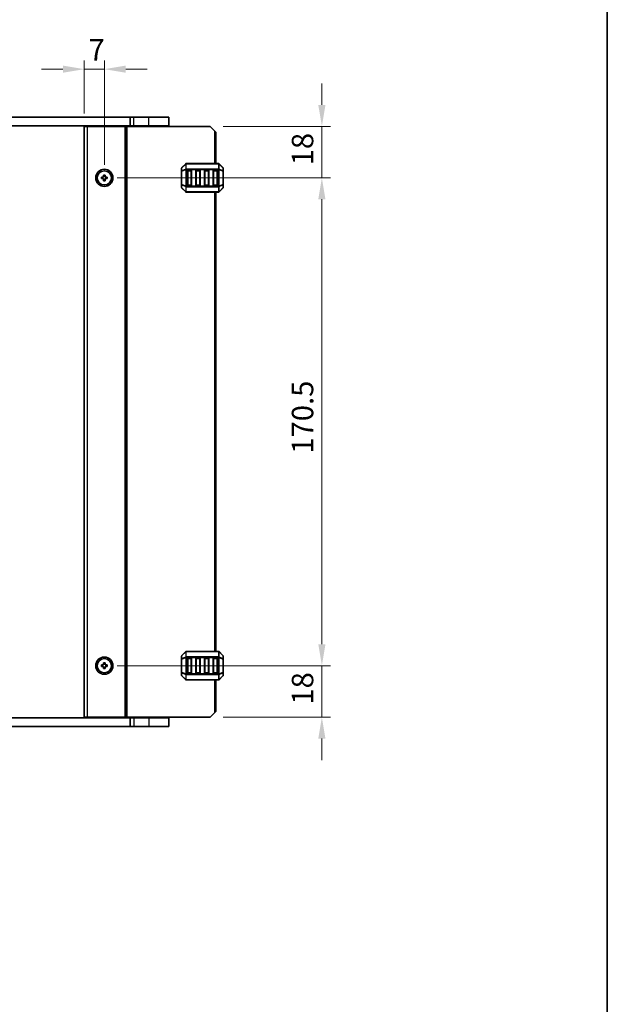
# Model space of a CAD drawing. Units: millimetres. Extents: x 0 to 6772, y 0 to 1124.
# Drawn here: x 2557 to 2762, y 562 to 906 of the extents above; entities that cross this region are included whole.
import ezdxf

# ---------------------------------------------------------------- set-up
doc = ezdxf.new("R2010")
doc.units = ezdxf.units.MM
for name, color, linetype, lineweight in [('Border (ISO)', 7, 'Continuous', 35), ('Dimension (ISO)', 7, 'Continuous', 18), ('Visible (ISO)', 7, 'Continuous', 35), ('Visible Narrow (ISO)', 7, 'Continuous', 25)]:
    doc.layers.add(name, color=color, linetype=linetype, lineweight=lineweight)
doc.styles.add('Note Text (TK)', font='txt')
doc.dimstyles.new('Default - Method 1b (TK)', dxfattribs={"dimscale": 3, "dimtxt": 2.5, "dimasz": 2.5, "dimexe": 1, "dimexo": 1.5, "dimgap": 1, "dimtad": 1, "dimtoh": 1, "dimrnd": 1e-08, "dimdsep": 46, "dimtxsty": 'Note Text (TK)', "dimcen": 0.09, "dimdle": 5, "dimclrd": 100, "dimclre": 100, "dimclrt": 7, "dimadec": 1, "dimazin": 1, "dimtfac": 1, "dimtmove": 0, "dimatfit": 3, "dimfxl": 0, "dimtolj": 1, "dimlwd": -1, "dimlwe": -1, "dimarcsym": 0})

# ---------------------------------------------------------------- blocks, each defined once
blk = doc.blocks.new('図面枠 tk図枠')
at = {"layer": 'Border (ISO)'}
blk.add_line((405.5, 289), (405.5, 8), dxfattribs=at)
blk = doc.blocks.new('*D84')
at = {"layer": 'Defpoints', "color": 0, "transparency": 16777216}
for p in [(2586.27, 888.86), (2579.27, 868.86), (2586.27, 850.86)]:
    blk.add_point(p, dxfattribs=at)
at = {"layer": 'Dimension (ISO)', "color": 100, "transparency": 16777216}
for p, q in [((2579.27, 873.36), (2579.27, 891.86)), ((2586.27, 855.36), (2586.27, 891.86)), ((2571.77, 888.86), (2564.27, 888.86)), ((2579.27, 888.86), (2586.27, 888.86)), ((2593.77, 888.86), (2601.27, 888.86))]:
    blk.add_line(p, q, dxfattribs=at)
for points in [[(2571.77, 890.11), (2571.77, 887.61), (2579.27, 888.86)], [(2593.77, 890.11), (2593.77, 887.61), (2586.27, 888.86)]]:
    blk.add_solid(points, dxfattribs=at)
at = {"layer": 'Dimension (ISO)', "color": 7, "transparency": 16777216, "insert": (2580.74, 895.61), "char_height": 7.5, "attachment_point": 4, "style": 'Note Text (TK)'}
blk.add_mtext('\\A1;7', dxfattribs=at)
blk = doc.blocks.new('*D85')
at = {"layer": 'Defpoints', "color": 0, "transparency": 16777216}
for p in [(2586.27, 680.36), (2662.27, 680.36), (2623.27, 662.36)]:
    blk.add_point(p, dxfattribs=at)
at = {"layer": 'Dimension (ISO)', "color": 100, "transparency": 16777216}
for p, q in [((2662.27, 687.86), (2662.27, 695.36)), ((2590.77, 680.36), (2665.27, 680.36)), ((2662.27, 662.36), (2662.27, 680.36)), ((2627.77, 662.36), (2665.27, 662.36)), ((2662.27, 654.86), (2662.27, 647.36))]:
    blk.add_line(p, q, dxfattribs=at)
for points in [[(2661.02, 687.86), (2663.52, 687.86), (2662.27, 680.36)], [(2661.02, 654.86), (2663.52, 654.86), (2662.27, 662.36)]]:
    blk.add_solid(points, dxfattribs=at)
at = {"layer": 'Dimension (ISO)', "color": 7, "transparency": 16777216, "insert": (2655.52, 666.73), "char_height": 7.5, "attachment_point": 4, "rotation": 90, "style": 'Note Text (TK)'}
blk.add_mtext('\\A1;18', dxfattribs=at)
blk = doc.blocks.new('*D86')
at = {"layer": 'Defpoints', "color": 0, "transparency": 16777216}
for p in [(2623.27, 868.86), (2662.27, 868.86), (2586.27, 850.86)]:
    blk.add_point(p, dxfattribs=at)
at = {"layer": 'Dimension (ISO)', "color": 100, "transparency": 16777216}
for p, q in [((2662.27, 876.36), (2662.27, 883.86)), ((2627.77, 868.86), (2665.27, 868.86)), ((2662.27, 850.86), (2662.27, 868.86)), ((2590.77, 850.86), (2665.27, 850.86)), ((2662.27, 843.36), (2662.27, 835.86))]:
    blk.add_line(p, q, dxfattribs=at)
for points in [[(2661.02, 876.36), (2663.52, 876.36), (2662.27, 868.86)], [(2661.02, 843.36), (2663.52, 843.36), (2662.27, 850.86)]]:
    blk.add_solid(points, dxfattribs=at)
at = {"layer": 'Dimension (ISO)', "color": 7, "transparency": 16777216, "insert": (2655.52, 855.23), "char_height": 7.5, "attachment_point": 4, "rotation": 90, "style": 'Note Text (TK)'}
blk.add_mtext('\\A1;18', dxfattribs=at)
blk = doc.blocks.new('*D87')
at = {"layer": 'Defpoints', "color": 0, "transparency": 16777216}
for p in [(2586.27, 850.86), (2662.27, 850.86), (2586.27, 680.36)]:
    blk.add_point(p, dxfattribs=at)
at = {"layer": 'Dimension (ISO)', "color": 100, "transparency": 16777216}
for p, q in [((2590.77, 850.86), (2665.27, 850.86)), ((2662.27, 687.86), (2662.27, 843.36)), ((2590.77, 680.36), (2665.27, 680.36))]:
    blk.add_line(p, q, dxfattribs=at)
for points in [[(2661.02, 843.36), (2663.52, 843.36), (2662.27, 850.86)], [(2661.02, 687.86), (2663.52, 687.86), (2662.27, 680.36)]]:
    blk.add_solid(points, dxfattribs=at)
at = {"layer": 'Dimension (ISO)', "color": 7, "transparency": 16777216, "insert": (2655.52, 754.44), "char_height": 7.5, "attachment_point": 4, "rotation": 90, "style": 'Note Text (TK)'}
blk.add_mtext('\\A1;170.5', dxfattribs=at)

msp = doc.modelspace()

# ---------------------------------------------------------------- linework, layer by layer
at = {"layer": 'Visible (ISO)'}
for p, q in [((2390.2339, 872.1071), (2595.304, 872.1071)), ((2596.5689, 872.1071), (2595.304, 872.1071)), ((2595.304, 869.1071), (2595.304, 872.1071)), ((2596.5689, 872.1071), (2601.7689, 872.1071)), ((2608.7689, 872.1071), (2601.7689, 872.1071)), ((2608.7689, 869.1071), (2608.7689, 872.1071)), ((2390.2339, 869.1071), (2595.304, 869.1071)), ((2579.2689, 868.8571), (2579.2689, 662.3571)), ((2579.2689, 868.8571), (2580.2689, 868.8571)), ((2593.3689, 868.8571), (2580.2689, 868.8571)), ((2584.5689, 868.8571), (2584.5689, 869.1071)), ((2587.9689, 868.8571), (2587.9689, 869.1071)), ((2593.6689, 868.8571), (2593.3689, 868.8571)), ((2593.6689, 868.8571), (2593.6689, 662.3571)), ((2593.6689, 868.8571), (2594.1689, 868.8571)), ((2623.2689, 868.8571), (2594.1689, 868.8571)), ((2596.5689, 869.1071), (2595.304, 869.1071)), ((2596.2689, 868.8571), (2596.2689, 869.1071)), ((2596.5689, 869.1071), (2601.7689, 869.1071)), ((2608.7689, 869.1071), (2601.7689, 869.1071)), ((2607.7689, 868.8571), (2607.7689, 869.1071)), ((2624.7689, 867.3571), (2623.2689, 868.8571)), ((2624.7689, 867.3571), (2625.2689, 866.8571)), ((2625.2689, 866.8571), (2625.2689, 855.8571)), ((2613.2689, 854.2328), (2613.2689, 853.1843)), ((2614.6811, 855.7692), (2613.3568, 854.445)), ((2626.1447, 855.8571), (2614.8932, 855.8571)), ((2615.5189, 853.6071), (2616.5189, 853.6071)), ((2618.5189, 853.6071), (2619.5189, 853.6071)), ((2621.5189, 853.6071), (2622.5189, 853.6071)), ((2624.5189, 853.6071), (2625.5189, 853.6071)), ((2627.6811, 854.445), (2626.3568, 855.7692)), ((2627.7689, 853.1843), (2627.7689, 854.2328)), ((2585.2689, 851.1071), (2585.2689, 850.6071)), ((2586.0189, 851.1071), (2585.2689, 851.1071)), ((2585.2689, 850.6071), (2586.0189, 850.6071)), ((2586.0189, 851.8571), (2586.0189, 851.1071)), ((2586.5189, 851.8571), (2586.0189, 851.8571)), ((2586.0189, 850.6071), (2586.0189, 849.8571)), ((2586.5189, 851.1071), (2586.5189, 851.8571)), ((2587.2689, 851.1071), (2586.5189, 851.1071)), ((2586.5189, 850.6071), (2587.2689, 850.6071)), ((2586.5189, 849.8571), (2586.5189, 850.6071)), ((2587.2689, 850.6071), (2587.2689, 851.1071)), ((2613.2689, 853.1843), (2613.2689, 848.5299)), ((2615.2689, 848.3571), (2615.2689, 853.3571)), ((2616.7689, 853.3571), (2616.7689, 848.3571)), ((2618.2689, 848.3571), (2618.2689, 853.3571)), ((2619.7689, 853.3571), (2619.7689, 848.3571)), ((2621.2689, 848.3571), (2621.2689, 853.3571)), ((2622.7689, 853.3571), (2622.7689, 848.3571)), ((2624.2689, 848.3571), (2624.2689, 853.3571)), ((2625.7689, 853.3571), (2625.7689, 848.3571)), ((2627.7689, 848.5299), (2627.7689, 853.1843)), ((2586.0189, 849.8571), (2586.5189, 849.8571)), ((2613.2689, 848.5299), (2613.2689, 847.4814)), ((2613.3568, 847.2692), (2614.6811, 845.945)), ((2616.5189, 848.1071), (2615.5189, 848.1071)), ((2619.5189, 848.1071), (2618.5189, 848.1071)), ((2622.5189, 848.1071), (2621.5189, 848.1071)), ((2625.5189, 848.1071), (2624.5189, 848.1071)), ((2626.3568, 845.945), (2627.6811, 847.2692)), ((2627.7689, 847.4814), (2627.7689, 848.5299)), ((2614.8932, 845.8571), (2626.1447, 845.8571)), ((2625.2689, 845.8571), (2625.2689, 685.3571)), ((2614.6811, 685.2692), (2613.3568, 683.945)), ((2626.1447, 685.3571), (2614.8932, 685.3571)), ((2627.6811, 683.945), (2626.3568, 685.2692)), ((2613.2689, 683.7328), (2613.2689, 682.6843)), ((2613.2689, 682.6843), (2613.2689, 678.0299)), ((2615.2689, 677.8571), (2615.2689, 682.8571)), ((2615.5189, 683.1071), (2616.5189, 683.1071)), ((2616.7689, 682.8571), (2616.7689, 677.8571)), ((2618.2689, 677.8571), (2618.2689, 682.8571)), ((2618.5189, 683.1071), (2619.5189, 683.1071)), ((2619.7689, 682.8571), (2619.7689, 677.8571)), ((2621.2689, 677.8571), (2621.2689, 682.8571)), ((2621.5189, 683.1071), (2622.5189, 683.1071)), ((2622.7689, 682.8571), (2622.7689, 677.8571)), ((2624.2689, 677.8571), (2624.2689, 682.8571)), ((2624.5189, 683.1071), (2625.5189, 683.1071)), ((2625.7689, 682.8571), (2625.7689, 677.8571)), ((2627.7689, 682.6843), (2627.7689, 683.7328)), ((2627.7689, 678.0299), (2627.7689, 682.6843)), ((2585.2689, 680.6071), (2585.2689, 680.1071)), ((2586.0189, 680.6071), (2585.2689, 680.6071)), ((2585.2689, 680.1071), (2586.0189, 680.1071)), ((2586.0189, 681.3571), (2586.0189, 680.6071)), ((2586.5189, 681.3571), (2586.0189, 681.3571)), ((2586.0189, 680.1071), (2586.0189, 679.3571)), ((2586.0189, 679.3571), (2586.5189, 679.3571)), ((2586.5189, 680.6071), (2586.5189, 681.3571)), ((2587.2689, 680.6071), (2586.5189, 680.6071)), ((2586.5189, 680.1071), (2587.2689, 680.1071)), ((2586.5189, 679.3571), (2586.5189, 680.1071)), ((2587.2689, 680.1071), (2587.2689, 680.6071)), ((2613.2689, 678.0299), (2613.2689, 676.9814)), ((2627.7689, 676.9814), (2627.7689, 678.0299)), ((2613.3568, 676.7692), (2614.6811, 675.445)), ((2614.8932, 675.3571), (2626.1447, 675.3571)), ((2616.5189, 677.6071), (2615.5189, 677.6071)), ((2619.5189, 677.6071), (2618.5189, 677.6071)), ((2622.5189, 677.6071), (2621.5189, 677.6071)), ((2625.5189, 677.6071), (2624.5189, 677.6071)), ((2625.2689, 675.3571), (2625.2689, 664.3571)), ((2626.3568, 675.445), (2627.6811, 676.7692)), ((2625.2689, 664.3571), (2624.7689, 663.8571)), ((2595.304, 662.1071), (2390.2339, 662.1071)), ((2579.2689, 662.3571), (2580.2689, 662.3571)), ((2593.3689, 662.3571), (2580.2689, 662.3571)), ((2584.5689, 662.1071), (2584.5689, 662.3571)), ((2587.9689, 662.1071), (2587.9689, 662.3571)), ((2593.6689, 662.3571), (2593.3689, 662.3571)), ((2593.6689, 662.3571), (2594.1689, 662.3571)), ((2623.2689, 662.3571), (2594.1689, 662.3571)), ((2595.304, 662.1071), (2595.304, 659.1071)), ((2595.304, 662.1071), (2596.5689, 662.1071)), ((2596.2689, 662.1071), (2596.2689, 662.3571)), ((2601.7689, 662.1071), (2596.5689, 662.1071)), ((2601.7689, 662.1071), (2608.7689, 662.1071)), ((2607.7689, 662.1071), (2607.7689, 662.3571)), ((2608.7689, 662.1071), (2608.7689, 659.1071)), ((2623.2689, 662.3571), (2624.7689, 663.8571)), ((2595.304, 659.1071), (2390.2339, 659.1071)), ((2595.304, 659.1071), (2596.5689, 659.1071)), ((2601.7689, 659.1071), (2596.5689, 659.1071)), ((2601.7689, 659.1071), (2608.7689, 659.1071))]:
    msp.add_line(p, q, dxfattribs=at)
for centre, radius in [((2586.2689, 850.8571), 3), ((2586.2689, 850.8571), 2.4804), ((2586.2689, 680.3571), 3), ((2586.2689, 680.3571), 2.4804)]:
    msp.add_circle(centre, radius, dxfattribs=at)
for centre, radius, start, end in [((2613.5689, 854.2328), 0.3, 135, 180), ((2614.8932, 855.5571), 0.3, 90, 135), ((2615.5189, 853.3571), 0.25, 90, 180), ((2616.5189, 853.3571), 0.25, 0, 90), ((2618.5189, 853.3571), 0.25, 90, 180), ((2619.5189, 853.3571), 0.25, 0, 90), ((2621.5189, 853.3571), 0.25, 90, 180), ((2622.5189, 853.3571), 0.25, 0, 90), ((2624.5189, 853.3571), 0.25, 90, 180), ((2625.5189, 853.3571), 0.25, 0, 90), ((2626.1447, 855.5571), 0.3, 45, 90), ((2627.4689, 854.2328), 0.3, 0, 45), ((2613.5689, 847.4814), 0.3, 180, 225), ((2615.5189, 848.3571), 0.25, 180, 270), ((2616.5189, 848.3571), 0.25, 270, 0), ((2618.5189, 848.3571), 0.25, 180, 270), ((2619.5189, 848.3571), 0.25, 270, 0), ((2621.5189, 848.3571), 0.25, 180, 270), ((2622.5189, 848.3571), 0.25, 270, 0), ((2624.5189, 848.3571), 0.25, 180, 270), ((2625.5189, 848.3571), 0.25, 270, 0), ((2627.4689, 847.4814), 0.3, 315, 0), ((2614.8932, 846.1571), 0.3, 225, 270), ((2626.1447, 846.1571), 0.3, 270, 315), ((2614.8932, 685.0571), 0.3, 90, 135), ((2626.1447, 685.0571), 0.3, 45, 90), ((2613.5689, 683.7328), 0.3, 135, 180), ((2615.5189, 682.8571), 0.25, 90, 180), ((2616.5189, 682.8571), 0.25, 0, 90), ((2618.5189, 682.8571), 0.25, 90, 180), ((2619.5189, 682.8571), 0.25, 0, 90), ((2621.5189, 682.8571), 0.25, 90, 180), ((2622.5189, 682.8571), 0.25, 0, 90), ((2624.5189, 682.8571), 0.25, 90, 180), ((2625.5189, 682.8571), 0.25, 0, 90), ((2627.4689, 683.7328), 0.3, 0, 45), ((2613.5689, 676.9814), 0.3, 180, 225), ((2614.8932, 675.6571), 0.3, 225, 270), ((2615.5189, 677.8571), 0.25, 180, 270), ((2616.5189, 677.8571), 0.25, 270, 0), ((2618.5189, 677.8571), 0.25, 180, 270), ((2619.5189, 677.8571), 0.25, 270, 0), ((2621.5189, 677.8571), 0.25, 180, 270), ((2622.5189, 677.8571), 0.25, 270, 0), ((2624.5189, 677.8571), 0.25, 180, 270), ((2625.5189, 677.8571), 0.25, 270, 0), ((2626.1447, 675.6571), 0.3, 270, 315), ((2627.4689, 676.9814), 0.3, 315, 0)]:
    msp.add_arc(centre, radius, start, end, dxfattribs=at)
at = {"layer": 'Visible Narrow (ISO)'}
for p, q in [((2596.5689, 869.1071), (2596.5689, 872.1071)), ((2601.7689, 869.1071), (2601.7689, 872.1071)), ((2580.2689, 868.8571), (2580.2689, 662.3571)), ((2584.2689, 868.8571), (2584.2689, 869.1071)), ((2584.8689, 868.8571), (2584.8689, 869.1071)), ((2587.6689, 868.8571), (2587.6689, 869.1071)), ((2588.2689, 868.8571), (2588.2689, 869.1071)), ((2593.3689, 868.8571), (2593.3689, 662.3571)), ((2594.1689, 868.8571), (2594.1689, 662.3571)), ((2596.5689, 868.8571), (2596.5689, 869.1071)), ((2601.7689, 868.8571), (2601.7689, 869.1071)), ((2624.7689, 867.3571), (2624.7689, 855.8571)), ((2613.3568, 854.3828), (2614.6811, 855.7071)), ((2613.3568, 853.3343), (2613.3568, 854.3828)), ((2614.6811, 853.8828), (2613.3568, 853.3343)), ((2613.3568, 853.1843), (2614.6811, 853.7328)), ((2614.6811, 855.7071), (2614.6811, 853.8828)), ((2614.6811, 853.7328), (2614.8932, 853.7328)), ((2614.6811, 853.7328), (2614.6811, 847.9814)), ((2614.8932, 855.7692), (2614.8932, 855.8571)), ((2614.8932, 855.7692), (2626.1447, 855.7692)), ((2614.8932, 853.945), (2614.8932, 855.7692)), ((2614.8932, 853.945), (2614.8932, 853.7328)), ((2626.1447, 853.945), (2614.8932, 853.945)), ((2614.8932, 847.9814), (2614.8932, 853.7328)), ((2614.8932, 853.7328), (2626.1447, 853.7328)), ((2615.5189, 853.6071), (2615.5189, 853.3571)), ((2616.5189, 853.3571), (2616.5189, 853.6071)), ((2618.5189, 853.6071), (2618.5189, 853.3571)), ((2619.5189, 853.3571), (2619.5189, 853.6071)), ((2621.5189, 853.6071), (2621.5189, 853.3571)), ((2622.5189, 853.3571), (2622.5189, 853.6071)), ((2624.5189, 853.6071), (2624.5189, 853.3571)), ((2625.5189, 853.3571), (2625.5189, 853.6071)), ((2626.1447, 855.7692), (2626.1447, 855.8571)), ((2626.1447, 855.7692), (2626.1447, 853.945)), ((2626.1447, 853.945), (2626.1447, 853.7328)), ((2626.3568, 853.7328), (2626.1447, 853.7328)), ((2626.1447, 853.7328), (2626.1447, 847.9814)), ((2626.3568, 853.8828), (2626.3568, 855.7071)), ((2626.3568, 855.7071), (2627.6811, 854.3828)), ((2627.6811, 853.3343), (2626.3568, 853.8828)), ((2626.3568, 847.9814), (2626.3568, 853.7328)), ((2626.3568, 853.7328), (2627.6811, 853.1843)), ((2627.6811, 854.3828), (2627.6811, 853.3343)), ((2613.3568, 853.1843), (2613.2689, 853.1843)), ((2613.3568, 848.5299), (2613.3568, 853.1843)), ((2615.5189, 853.3571), (2615.2689, 853.3571)), ((2615.5189, 853.3571), (2616.5189, 853.3571)), ((2615.5189, 848.3571), (2615.5189, 853.3571)), ((2616.7689, 853.3571), (2616.5189, 853.3571)), ((2616.5189, 853.3571), (2616.5189, 848.3571)), ((2618.5189, 853.3571), (2618.2689, 853.3571)), ((2618.5189, 848.3571), (2618.5189, 853.3571)), ((2618.5189, 853.3571), (2619.5189, 853.3571)), ((2619.7689, 853.3571), (2619.5189, 853.3571)), ((2619.5189, 853.3571), (2619.5189, 848.3571)), ((2621.5189, 853.3571), (2621.2689, 853.3571)), ((2621.5189, 848.3571), (2621.5189, 853.3571)), ((2621.5189, 853.3571), (2622.5189, 853.3571)), ((2622.7689, 853.3571), (2622.5189, 853.3571)), ((2622.5189, 853.3571), (2622.5189, 848.3571)), ((2624.5189, 853.3571), (2624.2689, 853.3571)), ((2624.5189, 848.3571), (2624.5189, 853.3571)), ((2624.5189, 853.3571), (2625.5189, 853.3571)), ((2625.7689, 853.3571), (2625.5189, 853.3571)), ((2625.5189, 853.3571), (2625.5189, 848.3571)), ((2627.7689, 853.1843), (2627.6811, 853.1843)), ((2627.6811, 853.1843), (2627.6811, 848.5299)), ((2613.2689, 848.5299), (2613.3568, 848.5299)), ((2614.6811, 847.9814), (2613.3568, 848.5299)), ((2613.3568, 847.3314), (2613.3568, 848.3799)), ((2613.3568, 848.3799), (2614.6811, 847.8314)), ((2614.6811, 846.0071), (2613.3568, 847.3314)), ((2614.6811, 847.9814), (2614.8932, 847.9814)), ((2614.6811, 847.8314), (2614.6811, 846.0071)), ((2614.8932, 847.7692), (2614.8932, 847.9814)), ((2626.1447, 847.9814), (2614.8932, 847.9814)), ((2614.8932, 847.7692), (2626.1447, 847.7692)), ((2614.8932, 845.945), (2614.8932, 847.7692)), ((2615.2689, 848.3571), (2615.5189, 848.3571)), ((2615.5189, 848.3571), (2615.5189, 848.1071)), ((2616.5189, 848.3571), (2615.5189, 848.3571)), ((2616.5189, 848.3571), (2616.7689, 848.3571)), ((2616.5189, 848.1071), (2616.5189, 848.3571)), ((2618.2689, 848.3571), (2618.5189, 848.3571)), ((2618.5189, 848.3571), (2618.5189, 848.1071)), ((2619.5189, 848.3571), (2618.5189, 848.3571)), ((2619.5189, 848.1071), (2619.5189, 848.3571)), ((2619.5189, 848.3571), (2619.7689, 848.3571)), ((2621.2689, 848.3571), (2621.5189, 848.3571)), ((2621.5189, 848.3571), (2621.5189, 848.1071)), ((2622.5189, 848.3571), (2621.5189, 848.3571)), ((2622.5189, 848.3571), (2622.7689, 848.3571)), ((2622.5189, 848.1071), (2622.5189, 848.3571)), ((2624.2689, 848.3571), (2624.5189, 848.3571)), ((2624.5189, 848.3571), (2624.5189, 848.1071)), ((2625.5189, 848.3571), (2624.5189, 848.3571)), ((2625.5189, 848.1071), (2625.5189, 848.3571)), ((2625.5189, 848.3571), (2625.7689, 848.3571)), ((2626.1447, 847.7692), (2626.1447, 847.9814)), ((2626.3568, 847.9814), (2626.1447, 847.9814)), ((2626.1447, 847.7692), (2626.1447, 845.945)), ((2627.6811, 848.5299), (2626.3568, 847.9814)), ((2626.3568, 847.8314), (2627.6811, 848.3799)), ((2626.3568, 846.0071), (2626.3568, 847.8314)), ((2627.6811, 847.3314), (2626.3568, 846.0071)), ((2627.6811, 848.5299), (2627.7689, 848.5299)), ((2627.6811, 848.3799), (2627.6811, 847.3314)), ((2614.8932, 845.945), (2614.8932, 845.8571)), ((2626.1447, 845.945), (2614.8932, 845.945)), ((2624.7689, 845.8571), (2624.7689, 685.3571)), ((2626.1447, 845.945), (2626.1447, 845.8571)), ((2613.3568, 683.8828), (2614.6811, 685.2071)), ((2614.6811, 685.2071), (2614.6811, 683.3828)), ((2614.8932, 685.2692), (2614.8932, 685.3571)), ((2614.8932, 683.445), (2614.8932, 685.2692)), ((2614.8932, 685.2692), (2626.1447, 685.2692)), ((2626.1447, 685.2692), (2626.1447, 685.3571)), ((2626.1447, 685.2692), (2626.1447, 683.445)), ((2626.3568, 683.3828), (2626.3568, 685.2071)), ((2626.3568, 685.2071), (2627.6811, 683.8828)), ((2613.3568, 682.6843), (2613.2689, 682.6843)), ((2613.3568, 682.8343), (2613.3568, 683.8828)), ((2614.6811, 683.3828), (2613.3568, 682.8343)), ((2613.3568, 682.6843), (2614.6811, 683.2328)), ((2613.3568, 678.0299), (2613.3568, 682.6843)), ((2614.6811, 683.2328), (2614.8932, 683.2328)), ((2614.6811, 683.2328), (2614.6811, 677.4814)), ((2614.8932, 683.445), (2614.8932, 683.2328)), ((2626.1447, 683.445), (2614.8932, 683.445)), ((2614.8932, 683.2328), (2626.1447, 683.2328)), ((2614.8932, 677.4814), (2614.8932, 683.2328)), ((2615.5189, 682.8571), (2615.2689, 682.8571)), ((2615.5189, 683.1071), (2615.5189, 682.8571)), ((2615.5189, 682.8571), (2616.5189, 682.8571)), ((2615.5189, 677.8571), (2615.5189, 682.8571)), ((2616.5189, 682.8571), (2616.5189, 683.1071)), ((2616.7689, 682.8571), (2616.5189, 682.8571)), ((2616.5189, 682.8571), (2616.5189, 677.8571)), ((2618.5189, 682.8571), (2618.2689, 682.8571)), ((2618.5189, 683.1071), (2618.5189, 682.8571)), ((2618.5189, 682.8571), (2619.5189, 682.8571)), ((2618.5189, 677.8571), (2618.5189, 682.8571)), ((2619.5189, 682.8571), (2619.5189, 683.1071)), ((2619.7689, 682.8571), (2619.5189, 682.8571)), ((2619.5189, 682.8571), (2619.5189, 677.8571)), ((2621.5189, 682.8571), (2621.2689, 682.8571)), ((2621.5189, 683.1071), (2621.5189, 682.8571)), ((2621.5189, 682.8571), (2622.5189, 682.8571)), ((2621.5189, 677.8571), (2621.5189, 682.8571)), ((2622.5189, 682.8571), (2622.5189, 683.1071)), ((2622.7689, 682.8571), (2622.5189, 682.8571)), ((2622.5189, 682.8571), (2622.5189, 677.8571)), ((2624.5189, 682.8571), (2624.2689, 682.8571)), ((2624.5189, 683.1071), (2624.5189, 682.8571)), ((2624.5189, 682.8571), (2625.5189, 682.8571)), ((2624.5189, 677.8571), (2624.5189, 682.8571)), ((2625.5189, 682.8571), (2625.5189, 683.1071)), ((2625.7689, 682.8571), (2625.5189, 682.8571)), ((2625.5189, 682.8571), (2625.5189, 677.8571)), ((2626.1447, 683.445), (2626.1447, 683.2328)), ((2626.3568, 683.2328), (2626.1447, 683.2328)), ((2626.1447, 683.2328), (2626.1447, 677.4814)), ((2627.6811, 682.8343), (2626.3568, 683.3828)), ((2626.3568, 677.4814), (2626.3568, 683.2328)), ((2626.3568, 683.2328), (2627.6811, 682.6843)), ((2627.6811, 683.8828), (2627.6811, 682.8343)), ((2627.7689, 682.6843), (2627.6811, 682.6843)), ((2627.6811, 682.6843), (2627.6811, 678.0299)), ((2613.2689, 678.0299), (2613.3568, 678.0299)), ((2614.6811, 677.4814), (2613.3568, 678.0299)), ((2627.6811, 678.0299), (2626.3568, 677.4814)), ((2627.6811, 678.0299), (2627.7689, 678.0299)), ((2613.3568, 677.8799), (2614.6811, 677.3314)), ((2613.3568, 676.8314), (2613.3568, 677.8799)), ((2614.6811, 675.5071), (2613.3568, 676.8314)), ((2614.6811, 677.4814), (2614.8932, 677.4814)), ((2614.6811, 677.3314), (2614.6811, 675.5071)), ((2614.8932, 677.2692), (2614.8932, 677.4814)), ((2626.1447, 677.4814), (2614.8932, 677.4814)), ((2614.8932, 675.445), (2614.8932, 677.2692)), ((2614.8932, 677.2692), (2626.1447, 677.2692)), ((2614.8932, 675.445), (2614.8932, 675.3571)), ((2626.1447, 675.445), (2614.8932, 675.445)), ((2615.2689, 677.8571), (2615.5189, 677.8571)), ((2615.5189, 677.8571), (2615.5189, 677.6071)), ((2616.5189, 677.8571), (2615.5189, 677.8571)), ((2616.5189, 677.8571), (2616.7689, 677.8571)), ((2616.5189, 677.6071), (2616.5189, 677.8571)), ((2618.2689, 677.8571), (2618.5189, 677.8571)), ((2618.5189, 677.8571), (2618.5189, 677.6071)), ((2619.5189, 677.8571), (2618.5189, 677.8571)), ((2619.5189, 677.8571), (2619.7689, 677.8571)), ((2619.5189, 677.6071), (2619.5189, 677.8571)), ((2621.2689, 677.8571), (2621.5189, 677.8571)), ((2621.5189, 677.8571), (2621.5189, 677.6071)), ((2622.5189, 677.8571), (2621.5189, 677.8571)), ((2622.5189, 677.8571), (2622.7689, 677.8571)), ((2622.5189, 677.6071), (2622.5189, 677.8571)), ((2624.2689, 677.8571), (2624.5189, 677.8571)), ((2624.5189, 677.8571), (2624.5189, 677.6071)), ((2625.5189, 677.8571), (2624.5189, 677.8571)), ((2624.7689, 675.3571), (2624.7689, 663.8571)), ((2625.5189, 677.8571), (2625.7689, 677.8571)), ((2625.5189, 677.6071), (2625.5189, 677.8571)), ((2626.3568, 677.4814), (2626.1447, 677.4814)), ((2626.1447, 677.2692), (2626.1447, 677.4814)), ((2626.1447, 677.2692), (2626.1447, 675.445)), ((2626.1447, 675.445), (2626.1447, 675.3571)), ((2626.3568, 677.3314), (2627.6811, 677.8799)), ((2626.3568, 675.5071), (2626.3568, 677.3314)), ((2627.6811, 676.8314), (2626.3568, 675.5071)), ((2627.6811, 677.8799), (2627.6811, 676.8314)), ((2584.2689, 662.1071), (2584.2689, 662.3571)), ((2584.8689, 662.1071), (2584.8689, 662.3571)), ((2587.6689, 662.1071), (2587.6689, 662.3571)), ((2588.2689, 662.1071), (2588.2689, 662.3571)), ((2596.5689, 662.1071), (2596.5689, 662.3571)), ((2596.5689, 662.1071), (2596.5689, 659.1071)), ((2601.7689, 662.1071), (2601.7689, 662.3571)), ((2601.7689, 662.1071), (2601.7689, 659.1071))]:
    msp.add_line(p, q, dxfattribs=at)
for centre, major_axis, ratio, start_param, end_param in [((2613.5689, 854.2328), (-0.3, 0), 0.70710678, 5.49778714, 6.28318531), ((2613.5689, 854.2328), (-0.2121, 0.2121), 0.28108464, 0, 0.54802841), ((2614.8932, 855.5571), (-0.2121, 0.2121), 0.28108464, 0, 0.54802841), ((2614.8932, 853.7328), (0.1148, -0.2772), 0.67859834, 3.89034637, 4.43837478), ((2614.8932, 855.5571), (0.3, 0), 0.70710678, 1.57079633, 2.35619449), ((2614.8932, 853.7328), (0.3, 0), 0.70710678, 1.57079633, 2.35619449), ((2626.1447, 855.5571), (-0.3, 0), 0.70710678, 3.92699082, 4.71238898), ((2626.1447, 853.7328), (-0.3, 0), 0.70710678, 3.92699082, 4.71238898), ((2626.1447, 855.5571), (0.2121, 0.2121), 0.28108464, 5.7351569, 6.28318531), ((2626.1447, 853.7328), (-0.1148, -0.2772), 0.67859834, 1.84481053, 2.39283894), ((2627.4689, 854.2328), (0.2121, 0.2121), 0.28108464, 5.7351569, 6.28318531), ((2627.4689, 854.2328), (0.3, 0), 0.70710678, 0, 0.78539816), ((2613.5689, 853.1843), (-0.3, 0), 0.70710678, 5.49778714, 6.28318531), ((2613.5689, 853.1843), (-0.1148, 0.2772), 0.67859834, 0.74875372, 1.29678212), ((2627.4689, 853.1843), (-0.1148, -0.2772), 0.67859834, 1.84481053, 2.39283894), ((2627.4689, 853.1843), (0.3, 0), 0.70710678, 0, 0.78539816), ((2613.5689, 848.5299), (-0.3, 0), 0.70710678, 0, 0.78539816), ((2613.5689, 847.4814), (-0.3, 0), 0.70710678, 0, 0.78539816), ((2613.5689, 848.5299), (0.1148, 0.2772), 0.67859834, 1.84481053, 2.39283894), ((2613.5689, 847.4814), (-0.2121, -0.2121), 0.28108464, 5.7351569, 6.28318531), ((2614.8932, 847.9814), (0.1148, 0.2772), 0.67859834, 1.84481053, 2.39283894), ((2614.8932, 847.9814), (0.3, 0), 0.70710678, 3.92699082, 4.71238898), ((2626.1447, 847.9814), (-0.3, 0), 0.70710678, 1.57079633, 2.35619449), ((2626.1447, 847.9814), (-0.1148, 0.2772), 0.67859834, 3.89034637, 4.43837478), ((2627.4689, 848.5299), (0.3, 0), 0.70710678, 5.49778714, 6.28318531), ((2627.4689, 848.5299), (0.1148, -0.2772), 0.67859834, 0.74875372, 1.29678212), ((2627.4689, 847.4814), (0.3, 0), 0.70710678, 5.49778714, 6.28318531), ((2627.4689, 847.4814), (0.2121, -0.2121), 0.28108464, 0, 0.54802841), ((2614.8932, 846.1571), (-0.2121, -0.2121), 0.28108464, 5.7351569, 6.28318531), ((2614.8932, 846.1571), (0.3, 0), 0.70710678, 3.92699082, 4.71238898), ((2626.1447, 846.1571), (-0.3, 0), 0.70710678, 1.57079633, 2.35619449), ((2626.1447, 846.1571), (0.2121, -0.2121), 0.28108464, 0, 0.54802841), ((2614.8932, 685.0571), (-0.2121, 0.2121), 0.28108464, 0, 0.54802841), ((2614.8932, 685.0571), (0.3, 0), 0.70710678, 1.57079633, 2.35619449), ((2626.1447, 685.0571), (-0.3, 0), 0.70710678, 3.92699082, 4.71238898), ((2626.1447, 685.0571), (0.2121, 0.2121), 0.28108464, 5.7351569, 6.28318531), ((2613.5689, 683.7328), (-0.3, 0), 0.70710678, 5.49778714, 6.28318531), ((2613.5689, 682.6843), (-0.3, 0), 0.70710678, 5.49778714, 6.28318531), ((2613.5689, 683.7328), (-0.2121, 0.2121), 0.28108464, 0, 0.54802841), ((2613.5689, 682.6843), (-0.1148, 0.2772), 0.67859834, 0.74875372, 1.29678212), ((2614.8932, 683.2328), (0.1148, -0.2772), 0.67859834, 3.89034637, 4.43837478), ((2614.8932, 683.2328), (0.3, 0), 0.70710678, 1.57079633, 2.35619449), ((2626.1447, 683.2328), (-0.3, 0), 0.70710678, 3.92699082, 4.71238898), ((2626.1447, 683.2328), (-0.1148, -0.2772), 0.67859834, 1.84481053, 2.39283894), ((2627.4689, 683.7328), (0.2121, 0.2121), 0.28108464, 5.7351569, 6.28318531), ((2627.4689, 683.7328), (0.3, 0), 0.70710678, 0, 0.78539816), ((2627.4689, 682.6843), (0.3, 0), 0.70710678, 0, 0.78539816), ((2627.4689, 682.6843), (-0.1148, -0.2772), 0.67859834, 1.84481053, 2.39283894), ((2613.5689, 678.0299), (-0.3, 0), 0.70710678, 0, 0.78539816), ((2613.5689, 678.0299), (0.1148, 0.2772), 0.67859834, 1.84481053, 2.39283894), ((2627.4689, 678.0299), (0.3, 0), 0.70710678, 5.49778714, 6.28318531), ((2627.4689, 678.0299), (0.1148, -0.2772), 0.67859834, 0.74875372, 1.29678212), ((2613.5689, 676.9814), (-0.3, 0), 0.70710678, 0, 0.78539816), ((2613.5689, 676.9814), (-0.2121, -0.2121), 0.28108464, 5.7351569, 6.28318531), ((2614.8932, 677.4814), (0.1148, 0.2772), 0.67859834, 1.84481053, 2.39283894), ((2614.8932, 675.6571), (-0.2121, -0.2121), 0.28108464, 5.7351569, 6.28318531), ((2614.8932, 677.4814), (0.3, 0), 0.70710678, 3.92699082, 4.71238898), ((2614.8932, 675.6571), (0.3, 0), 0.70710678, 3.92699082, 4.71238898), ((2626.1447, 677.4814), (-0.3, 0), 0.70710678, 1.57079633, 2.35619449), ((2626.1447, 675.6571), (-0.3, 0), 0.70710678, 1.57079633, 2.35619449), ((2626.1447, 677.4814), (-0.1148, 0.2772), 0.67859834, 3.89034637, 4.43837478), ((2626.1447, 675.6571), (0.2121, -0.2121), 0.28108464, 0, 0.54802841), ((2627.4689, 676.9814), (0.3, 0), 0.70710678, 5.49778714, 6.28318531), ((2627.4689, 676.9814), (0.2121, -0.2121), 0.28108464, 0, 0.54802841)]:
    msp.add_ellipse(centre, major_axis=major_axis, ratio=ratio, start_param=start_param, end_param=end_param, dxfattribs=at)

# ---------------------------------------------------------------- block references
at = {"xscale": 4, "yscale": 4, "zscale": 4}
msp.add_blockref('図面枠 tk図枠', (1140, -32), dxfattribs=at)

# ---------------------------------------------------------------- dimensions: what is measured, and where the dimension line sits
at = {"layer": 'Dimension (ISO)', "color": 100, "true_color": 0x00ff3f}
for base, p1, p2, angle, override, picture, middle in [((2586.2689, 888.8571), (2579.2689, 868.8571), (2586.2689, 850.8571), 180, {"dimtoh": 0, "dimdec": 2, "dimtp": 0, "dimtm": 0, "dimtdec": 2, "dimtofl": 1, "dimatfit": 1}, '*D84', (2582.7689, 888.8571)), ((2662.2689, 868.8571), (2586.2689, 850.8571), (2623.2689, 868.8571), 90, {"dimtoh": 0, "dimdec": 2, "dimtp": 0, "dimtm": 0, "dimtdec": 2, "dimtofl": 1, "dimatfit": 1}, '*D86', (2662.2689, 859.8571)), ((2662.2689, 850.8571), (2586.2689, 680.3571), (2586.2689, 850.8571), 90, {"dimtoh": 0, "dimdec": 2, "dimtp": 0, "dimtm": 0, "dimtdec": 2, "dimtofl": 0, "dimatfit": 1}, '*D87', (2662.2689, 765.6071)), ((2662.2689, 680.3571), (2623.2689, 662.3571), (2586.2689, 680.3571), 90, {"dimtoh": 0, "dimdec": 2, "dimtp": 0, "dimtm": 0, "dimtdec": 2, "dimtofl": 1, "dimatfit": 1}, '*D85', (2662.2689, 671.3571))]:
    dim = msp.add_linear_dim(base=base, p1=p1, p2=p2, angle=angle, dimstyle='Default - Method 1b (TK)', override=override, dxfattribs=at)
    dim.commit()
    dim.dimension.update_dxf_attribs({"geometry": picture, "text_midpoint": middle, "dimtype": 160})

doc.saveas('drawing.dxf')
